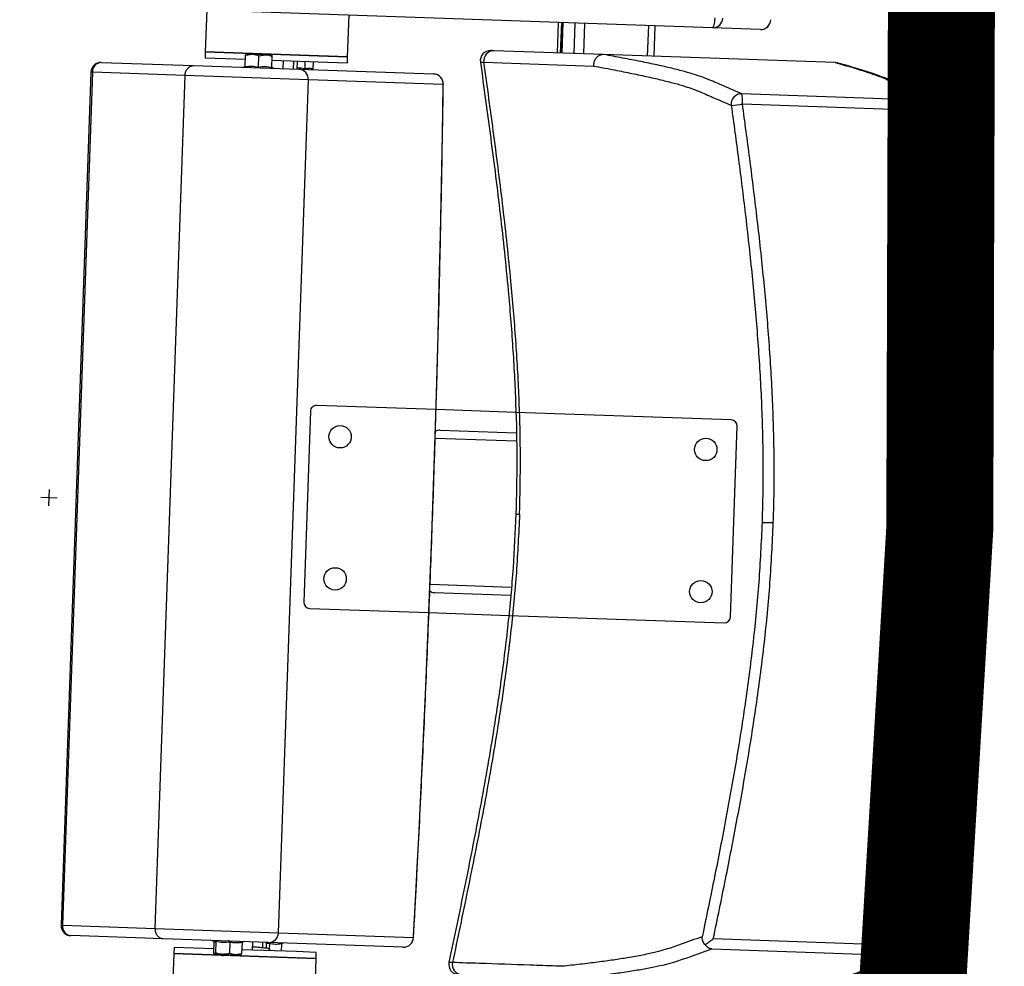
# Model space of a CAD drawing. Units: millimetres. Extents: x -8299 to 55816, y -7189 to 35898.
# Drawn here: x 29279 to 29763, y 12884 to 13350 of the extents above; entities that cross this region are included whole.
import ezdxf

# ---------------------------------------------------------------- set-up
doc = ezdxf.new("R2010")
doc.units = ezdxf.units.MM
doc.header["$LTSCALE"] = 10
for name, color, linetype in [('10GS Rideau Avant Scene', 7, 'Continuous'), ('14GS Limite Proscenium-Fosse Orchestre', 190, 'Continuous'), ('15GS Fosse Orchestre', 7, 'Continuous'), ('16GS Sièges Fosse Orchestre', 221, 'Continuous')]:
    doc.layers.add(name, color=color, linetype=linetype)

# ---------------------------------------------------------------- blocks, each defined once
blk = doc.blocks.new('Sièges proscenium')
at = {"layer": '16GS Sièges Fosse Orchestre', "linetype": 'Continuous'}
for p, q in [((50030.708, 16047.415), (50002.398, 16048.403)), ((50005.835, 16048.283), (50005.763, 16046.234)), ((50012.759, 16045.99), (50012.831, 16048.039)), ((50023.124, 16047.679), (50023.072, 16046.18)), ((50023.276, 16047.674), (50023.224, 16046.175)), ((50023.345, 16047.672), (50023.293, 16046.173)), ((50023.3, 16046.172), (50023.353, 16047.671)), ((50023.911, 16046.151), (50023.963, 16047.65)), ((50024.379, 16046.135), (50024.432, 16047.634)), ((50027.519, 16046.025), (50027.571, 16047.524)), ((50027.842, 16046.014), (50027.894, 16047.513)), ((50033.068, 16047.332), (50030.708, 16047.415)), ((50005.763, 16046.234), (50005.753, 16045.934)), ((50005.763, 16046.234), (50011.784, 16046.024)), ((50009.929, 16046.089), (50005.763, 16046.234)), ((50025.357, 16046.101), (50019.958, 16046.289)), ((50000.648, 16045.712), (50005.184, 16045.554)), ((50005.753, 16045.934), (50007.74, 16045.865)), ((50007.728, 16045.509), (50007.747, 16046.067)), ((50007.747, 16046.067), (50008.074, 16046.113)), ((50007.749, 16046.125), (50008.074, 16046.113)), ((50008.724, 16046.091), (50008.074, 16046.113)), ((50008.377, 16045.486), (50008.397, 16046.044)), ((50008.397, 16046.044), (50008.724, 16046.091)), ((50009.049, 16046.079), (50008.724, 16046.091)), ((50009.027, 16045.464), (50009.047, 16046.021)), ((50009.039, 16045.82), (50011.774, 16045.724)), ((50009.597, 16045.4), (50009.611, 16045.8)), ((50012.759, 16045.99), (50009.929, 16046.089)), ((50010.096, 16045.382), (50010.11, 16045.782)), ((50010.276, 16045.376), (50010.29, 16045.776)), ((50010.667, 16045.406), (50010.679, 16045.762)), ((50011.069, 16045.392), (50011.081, 16045.748)), ((50011.774, 16045.724), (50012.749, 16045.69)), ((50011.784, 16046.024), (50012.759, 16045.99)), ((50012.749, 16045.69), (50012.759, 16045.99)), ((50019.296, 16045.727), (50019.293, 16045.726)), ((50019.47, 16045.721), (50024.866, 16045.533)), ((50025.353, 16046.101), (50025.357, 16046.101)), ((50036.752, 16045.703), (50025.357, 16046.101)), ((50036.754, 16045.703), (50036.752, 16045.703)), ((50036.859, 16045.681), (50036.754, 16045.703)), ((50000.131, 16045.23), (49998.666, 16003.256)), ((50000.208, 16045.227), (49998.743, 16003.253)), ((50000.208, 16045.227), (50000.131, 16045.23)), ((50004.767, 16045.068), (50000.208, 16045.227)), ((50005.184, 16045.554), (50010.355, 16045.373)), ((50007.691, 16045.496), (50007.608, 16045.469)), ((50007.694, 16045.489), (50007.694, 16045.491)), ((50009.06, 16045.442), (50009.06, 16045.443)), ((50009.144, 16045.416), (50009.063, 16045.448)), ((50010.355, 16045.373), (50016.987, 16045.142)), ((50003.302, 16003.094), (50004.767, 16045.068)), ((50010.831, 16044.856), (50004.767, 16045.068)), ((50009.366, 16002.882), (50010.831, 16044.856)), ((50017.462, 16044.625), (50010.831, 16044.856)), ((50039.967, 16043.894), (50032.147, 16044.167)), ((50032.184, 16043.666), (50040.004, 16043.393)), ((50040.442, 16043.463), (50040.443, 16043.666)), ((50017.114, 16028.627), (50011.245, 16028.832)), ((50010.935, 16028.543), (50010.607, 16019.149)), ((50021.037, 16028.491), (50017.114, 16028.627)), ((50031.633, 16028.121), (50021.037, 16028.491)), ((50031.594, 16018.416), (50031.922, 16027.81)), ((50017.314, 16027.62), (50021.057, 16027.489)), ((50017.071, 16027.228), (50021.065, 16027.089)), ((49998.064, 16023.889), (49998.092, 16024.689)), ((49998.477, 16024.275), (49997.678, 16024.303)), ((50033.149, 16023.065), (50033.645, 16023.047)), ((50016.82, 16020.033), (50020.813, 16019.893)), ((50017.035, 16019.625), (50020.777, 16019.494)), ((50010.896, 16018.838), (50016.765, 16018.634)), ((50016.765, 16018.634), (50020.687, 16018.497)), ((50020.687, 16018.497), (50031.284, 16018.127)), ((49998.743, 16003.253), (49998.666, 16003.256)), ((49998.743, 16003.253), (50003.302, 16003.094)), ((50003.302, 16003.094), (50009.366, 16002.882)), ((50003.684, 16002.58), (49999.148, 16002.738)), ((50008.855, 16002.4), (50003.684, 16002.58)), ((50009.366, 16002.882), (50015.997, 16002.651)), ((50038.57, 16002.308), (50030.75, 16002.581)), ((50004.225, 16002.161), (50004.215, 16001.861)), ((50006.169, 16002.093), (50004.225, 16002.161)), ((50006.108, 16002.495), (50006.183, 16002.465)), ((50006.181, 16002.449), (50006.162, 16001.891)), ((50006.181, 16002.449), (50006.179, 16002.466)), ((50006.28, 16002.446), (50006.26, 16001.888)), ((50006.973, 16002.422), (50006.954, 16001.864)), ((50007.568, 16002.401), (50007.548, 16001.843)), ((50007.572, 16002.419), (50007.644, 16002.442)), ((50008.083, 16002.026), (50008.097, 16002.426)), ((50008.587, 16002.139), (50008.597, 16002.409)), ((50008.767, 16002.118), (50008.777, 16002.402)), ((50008.915, 16002.354), (50008.775, 16002.345)), ((50015.487, 16002.168), (50008.855, 16002.4)), ((50008.915, 16002.354), (50008.905, 16002.08)), ((50009.51, 16002.333), (50009.497, 16001.977)), ((50009.514, 16002.351), (50009.586, 16002.374)), ((50030.678, 16002.083), (50038.498, 16001.81)), ((50004.215, 16001.861), (50004.145, 15999.862)), ((50010.235, 16001.651), (50004.215, 16001.861)), ((50004.215, 16001.861), (50011.211, 16001.617)), ((50006.26, 16001.888), (50006.209, 16001.832)), ((50006.605, 16001.818), (50006.209, 16001.832)), ((50006.605, 16001.818), (50007.249, 16001.795)), ((50007.548, 16001.843), (50007.249, 16001.795)), ((50007.249, 16001.795), (50007.503, 16001.786)), ((50010.246, 16001.951), (50007.555, 16002.045)), ((50011.211, 16001.617), (50010.235, 16001.651)), ((50011.221, 16001.917), (50010.246, 16001.951)), ((50011.141, 15999.618), (50011.211, 16001.617)), ((50011.211, 16001.617), (50011.221, 16001.917))]:
    blk.add_line(p, q, dxfattribs=at)
at = {"layer": '16GS Sièges Fosse Orchestre', "linetype": 'Continuous', "flags": 128}
for points in [[(50030.82, 16047.911), (50030.815, 16047.814), (50030.807, 16047.72), (50030.795, 16047.634), (50030.78, 16047.559), (50030.764, 16047.497), (50030.746, 16047.452), (50030.727, 16047.424), (50030.708, 16047.415)], [(50019.293, 16045.726), (50019.331, 16045.724), (50019.47, 16045.721)], [(50015.997, 16002.651), (50016.131, 16005.107), (50016.258, 16007.568), (50016.38, 16010.032), (50016.496, 16012.5), (50016.606, 16014.971), (50016.711, 16017.443), (50016.809, 16019.917), (50016.901, 16022.393), (50016.988, 16024.868), (50017.068, 16027.344), (50017.143, 16029.819), (50017.211, 16032.293), (50017.273, 16034.765), (50017.33, 16037.235), (50017.38, 16039.702), (50017.424, 16042.165), (50017.462, 16044.625)], [(50017.469, 16044.635), (50017.469, 16044.633), (50017.462, 16044.625)], [(50016.003, 16002.64), (50016.003, 16002.642), (50015.997, 16002.651)], [(50038.989, 16002.012), (50038.995, 16002.107), (50039.002, 16002.208)]]:
    blk.add_lwpolyline(points, dxfattribs=at)
at = {"layer": '16GS Sièges Fosse Orchestre', "linetype": 'Continuous'}
for centre in [(50012.392, 16027.291), (50030.381, 16026.664), (50012.148, 16020.296), (50030.137, 16019.668)]:
    blk.add_circle(centre, 0.55, dxfattribs=at)
for centre, radius, start, end in [((50030.723, 16047.913), 0.498, 268.2325, 358.2306), ((50033.083, 16047.83), 0.498, 268.2325, 358.2304), ((50033.085, 16047.832), 0.5, 268.0011, 358.0011), ((50019.787, 16045.795), 0.5, 88, 187.9288), ((50019.957, 16045.797), 0.492, 89.8795, 188.7939), ((50000.63, 16045.213), 0.5, 88.0011, 178.0011), ((50000.674, 16045.247), 0.466, 93.1893, 182.3861), ((50007.679, 16045.545), 0.05, 285.0087, 351.3684), ((50009.078, 16045.496), 0.05, 184.6605, 251.7305), ((50010.335, 16044.877), 0.497, 357.6229, 87.6179), ((50016.969, 16044.642), 0.5, 359.1822, 88.0011), ((50016.966, 16044.646), 0.497, 357.6229, 87.6179), ((50032.132, 16043.666), 0.502, 88.2946, 187.5295), ((50030.936, 16043.825), 1.258, 352.7405, 15.7759), ((50038.756, 16043.552), 1.258, 352.7409, 15.7754), ((50039.947, 16043.395), 0.5, 7.7963, 87.7123), ((50030.812, 16052.75), 9.187, 275.1389, 278.5918), ((50039.361, 16048.867), 5.511, 276.7034, 281.3145), ((50011.234, 16028.532), 0.3, 88.0011, 178.0011), ((50031.622, 16027.821), 0.3, 358.0011, 88.0011), ((50010.907, 16019.138), 0.3, 178.0011, 268.0011), ((50031.294, 16018.427), 0.3, 268.0011, 358.0011), ((49999.165, 16003.238), 0.5, 178.0011, 268.0011), ((49999.206, 16003.201), 0.466, 173.6159, 262.8131), ((50008.869, 16002.896), 0.497, 268.3841, 358.3795), ((50015.501, 16002.665), 0.497, 268.3842, 358.3795), ((50015.504, 16002.668), 0.5, 268.0011, 356.82), ((50037.314, 16002.236), 1.258, 340.2266, 3.2614), ((50038.513, 16002.31), 0.5, 268.2898, 348.206), ((50037.547, 15996.893), 5.511, 74.6877, 79.2988), ((50018.236, 16001.322), 0.5, 168.096, 269.1481), ((50018.404, 16001.309), 0.492, 167.2083, 266.1227)]:
    blk.add_arc(centre, radius, start, end, dxfattribs=at)
for centre, start_param, end_param in [((50017.3, 16027.22), 1.570796, 2.187466), ((50017.049, 16020.025), 4.0974, 4.712389)]:
    blk.add_ellipse(centre, major_axis=(0.407, -0.014), ratio=0.981627, start_param=start_param, end_param=end_param, dxfattribs=at)
for points, knots in [([(50019.958, 16046.289), (50019.911, 16046.291), (50019.865, 16046.292), (50019.84, 16046.293), (50019.817, 16046.294), (50019.813, 16046.294), (50019.808, 16046.294)], [0, 0, 0, 0, 1, 1, 1, 2, 2, 2, 2]), ([(50007.749, 16046.125), (50007.75, 16046.125), (50007.749, 16046.123), (50007.749, 16046.121), (50007.749, 16046.114), (50007.748, 16046.09), (50007.747, 16046.067)], [0, 0, 0, 0, 1, 1, 1, 2, 2, 2, 2]), ([(50008.074, 16046.113), (50008.082, 16046.113), (50008.09, 16046.113), (50008.097, 16046.112), (50008.199, 16046.106), (50008.298, 16046.075), (50008.397, 16046.044)], [0, 0, 0, 0, 1, 1, 1, 2, 2, 2, 2]), ([(50008.724, 16046.091), (50008.731, 16046.09), (50008.739, 16046.09), (50008.747, 16046.09), (50008.849, 16046.083), (50008.948, 16046.052), (50009.047, 16046.021)], [0, 0, 0, 0, 1, 1, 1, 2, 2, 2, 2]), ([(50009.047, 16046.021), (50009.047, 16046.045), (50009.048, 16046.068), (50009.048, 16046.076), (50009.049, 16046.078), (50009.048, 16046.079), (50009.049, 16046.079)], [0, 0, 0, 0, 1, 1, 1, 2, 2, 2, 2]), ([(50019.293, 16045.727), (50019.465, 16044.478), (50019.637, 16043.229), (50019.801, 16041.979), (50019.966, 16040.733), (50020.123, 16039.485), (50020.268, 16038.237), (50020.412, 16036.993), (50020.544, 16035.749), (50020.658, 16034.502), (50020.744, 16033.571), (50020.819, 16032.639), (50020.881, 16031.707), (50020.943, 16030.777), (50020.992, 16029.847), (50021.028, 16028.917), (50021.063, 16027.989), (50021.086, 16027.061), (50021.084, 16026.132), (50021.083, 16025.251), (50021.061, 16024.369), (50021.039, 16023.487)], [0, 0, 0, 0, 1, 1, 1, 2, 2, 2, 3, 3, 3, 4, 4, 4, 5, 5, 5, 6, 6, 6, 7, 7, 7, 7]), ([(50021.219, 16023.482), (50021.241, 16024.433), (50021.263, 16025.385), (50021.261, 16026.336), (50021.26, 16027.29), (50021.234, 16028.244), (50021.195, 16029.198), (50021.155, 16030.154), (50021.101, 16031.11), (50021.034, 16032.065), (50020.966, 16033.024), (50020.886, 16033.982), (50020.795, 16034.939), (50020.681, 16036.136), (50020.551, 16037.332), (50020.411, 16038.527), (50020.27, 16039.726), (50020.117, 16040.924), (50019.959, 16042.121), (50019.8, 16043.322), (50019.635, 16044.522), (50019.47, 16045.721)], [0, 0, 0, 0, 1, 1, 1, 2, 2, 2, 3, 3, 3, 4, 4, 4, 5, 5, 5, 6, 6, 6, 7, 7, 7, 7]), ([(50025.353, 16046.101), (50025.299, 16046.096), (50025.246, 16046.092), (50025.195, 16046.076), (50025.144, 16046.06), (50025.096, 16046.033), (50025.053, 16045.998), (50025.01, 16045.964), (50024.973, 16045.923), (50024.943, 16045.876), (50024.913, 16045.829), (50024.891, 16045.777), (50024.878, 16045.722), (50024.863, 16045.662), (50024.859, 16045.6), (50024.865, 16045.539), (50024.865, 16045.537), (50024.866, 16045.535), (50024.866, 16045.533)], [0, 0, 0, 0, 1, 1, 1, 2, 2, 2, 3, 3, 3, 4, 4, 4, 5, 5, 5, 6, 6, 6, 6]), ([(50032.147, 16044.167), (50031.79, 16044.322), (50031.433, 16044.476), (50031.08, 16044.63), (50030.963, 16044.681), (50030.845, 16044.733), (50030.724, 16044.784), (50030.602, 16044.836), (50030.476, 16044.887), (50030.338, 16044.939), (50030.2, 16044.991), (50030.049, 16045.044), (50029.882, 16045.097), (50029.715, 16045.15), (50029.532, 16045.204), (50029.335, 16045.258), (50029.138, 16045.312), (50028.927, 16045.366), (50028.703, 16045.421), (50028.48, 16045.476), (50028.242, 16045.531), (50027.989, 16045.587), (50027.734, 16045.643), (50027.463, 16045.7), (50027.178, 16045.756), (50026.893, 16045.813), (50026.595, 16045.871), (50026.289, 16045.928), (50025.982, 16045.985), (50025.667, 16046.043), (50025.353, 16046.101)], [0, 0, 0, 0, 1, 1, 1, 2, 2, 2, 3, 3, 3, 4, 4, 4, 5, 5, 5, 6, 6, 6, 7, 7, 7, 8, 8, 8, 9, 9, 9, 10, 10, 10, 10]), ([(50036.752, 16045.703), (50037.044, 16045.621), (50037.335, 16045.54), (50037.606, 16045.459), (50037.877, 16045.378), (50038.127, 16045.297), (50038.365, 16045.217), (50038.524, 16045.164), (50038.677, 16045.111), (50038.823, 16045.058), (50038.968, 16045.005), (50039.106, 16044.952), (50039.23, 16044.9), (50039.355, 16044.847), (50039.467, 16044.795), (50039.562, 16044.744), (50039.653, 16044.694), (50039.729, 16044.645), (50039.79, 16044.597), (50039.851, 16044.548), (50039.897, 16044.5), (50039.925, 16044.453), (50039.953, 16044.405), (50039.962, 16044.359), (50039.969, 16044.312), (50039.988, 16044.172), (50039.977, 16044.033), (50039.967, 16043.894)], [0, 0, 0, 0, 1, 1, 1, 2, 2, 2, 3, 3, 3, 4, 4, 4, 5, 5, 5, 6, 6, 6, 7, 7, 7, 8, 8, 8, 9, 9, 9, 9]), ([(50040.441, 16043.906), (50040.437, 16043.934), (50040.434, 16043.962), (50040.427, 16043.993), (50040.416, 16044.037), (50040.399, 16044.085), (50040.378, 16044.131), (50040.356, 16044.177), (50040.331, 16044.22), (50040.304, 16044.258), (50040.278, 16044.296), (50040.251, 16044.329), (50040.222, 16044.359), (50040.186, 16044.398), (50040.148, 16044.434), (50040.109, 16044.467), (50040.062, 16044.506), (50040.013, 16044.542), (50039.961, 16044.577), (50039.898, 16044.618), (50039.832, 16044.657), (50039.762, 16044.694), (50039.687, 16044.734), (50039.607, 16044.773), (50039.523, 16044.811), (50039.433, 16044.852), (50039.337, 16044.892), (50039.237, 16044.932), (50039.134, 16044.972), (50039.027, 16045.012), (50038.915, 16045.052), (50038.797, 16045.095), (50038.675, 16045.137), (50038.549, 16045.179), (50038.411, 16045.225), (50038.269, 16045.271), (50038.122, 16045.317), (50037.982, 16045.361), (50037.838, 16045.406), (50037.69, 16045.451), (50037.534, 16045.497), (50037.373, 16045.544), (50037.205, 16045.592), (50037.092, 16045.623), (50036.976, 16045.655), (50036.86, 16045.686)], [0, 0, 0, 0, 1, 1, 1, 2, 2, 2, 3, 3, 3, 4, 4, 4, 5, 5, 5, 6, 6, 6, 7, 7, 7, 8, 8, 8, 9, 9, 9, 10, 10, 10, 11, 11, 11, 12, 12, 12, 13, 13, 13, 14, 14, 14, 15, 15, 15, 15]), ([(50004.767, 16045.068), (50004.773, 16045.124), (50004.78, 16045.18), (50004.795, 16045.232), (50004.811, 16045.285), (50004.835, 16045.334), (50004.865, 16045.376), (50004.895, 16045.419), (50004.93, 16045.456), (50004.969, 16045.484), (50005.008, 16045.513), (50005.051, 16045.533), (50005.095, 16045.544), (50005.123, 16045.552), (50005.153, 16045.555), (50005.182, 16045.554), (50005.182, 16045.554), (50005.183, 16045.554), (50005.184, 16045.554)], [0, 0, 0, 0, 1, 1, 1, 2, 2, 2, 3, 3, 3, 4, 4, 4, 5, 5, 5, 6, 6, 6, 6]), ([(50007.728, 16045.509), (50007.727, 16045.503), (50007.726, 16045.498), (50007.725, 16045.493), (50007.723, 16045.488), (50007.72, 16045.483), (50007.717, 16045.479), (50007.714, 16045.474), (50007.71, 16045.469), (50007.706, 16045.466), (50007.705, 16045.466), (50007.705, 16045.466), (50007.705, 16045.466)], [0, 0, 0, 0, 1, 1, 1, 2, 2, 2, 3, 3, 3, 4, 4, 4, 4]), ([(50007.728, 16045.509), (50007.835, 16045.522), (50007.942, 16045.535), (50008.049, 16045.532), (50008.159, 16045.528), (50008.268, 16045.507), (50008.377, 16045.486)], [0, 0, 0, 0, 1, 1, 1, 2, 2, 2, 2]), ([(50008.377, 16045.486), (50008.377, 16045.481), (50008.377, 16045.475), (50008.377, 16045.47), (50008.377, 16045.465), (50008.377, 16045.46), (50008.376, 16045.456), (50008.376, 16045.451), (50008.376, 16045.446), (50008.376, 16045.443), (50008.376, 16045.443), (50008.376, 16045.443), (50008.376, 16045.443)], [0, 0, 0, 0, 1, 1, 1, 2, 2, 2, 3, 3, 3, 4, 4, 4, 4]), ([(50008.377, 16045.486), (50008.485, 16045.499), (50008.592, 16045.513), (50008.698, 16045.509), (50008.808, 16045.506), (50008.918, 16045.485), (50009.027, 16045.464)], [0, 0, 0, 0, 1, 1, 1, 2, 2, 2, 2]), ([(50009.047, 16045.419), (50009.047, 16045.419), (50009.047, 16045.419), (50009.046, 16045.419), (50009.042, 16045.423), (50009.038, 16045.427), (50009.035, 16045.433), (50009.033, 16045.437), (50009.03, 16045.442), (50009.029, 16045.447), (50009.028, 16045.452), (50009.027, 16045.458), (50009.027, 16045.464)], [0, 0, 0, 0, 1, 1, 1, 2, 2, 2, 3, 3, 3, 4, 4, 4, 4]), ([(50010.279, 16045.453), (50010.282, 16045.454), (50010.285, 16045.454), (50010.287, 16045.454), (50010.415, 16045.461), (50010.541, 16045.433), (50010.667, 16045.406)], [0, 0, 0, 0, 1, 1, 1, 2, 2, 2, 2]), ([(50010.667, 16045.406), (50010.733, 16045.421), (50010.8, 16045.436), (50010.866, 16045.434), (50010.934, 16045.432), (50011.001, 16045.412), (50011.069, 16045.392)], [0, 0, 0, 0, 1, 1, 1, 2, 2, 2, 2]), ([(50010.677, 16045.362), (50010.677, 16045.362), (50010.676, 16045.362), (50010.676, 16045.363), (50010.674, 16045.366), (50010.672, 16045.37), (50010.671, 16045.375), (50010.669, 16045.38), (50010.668, 16045.385), (50010.668, 16045.39), (50010.667, 16045.395), (50010.667, 16045.401), (50010.667, 16045.406)], [0, 0, 0, 0, 1, 1, 1, 2, 2, 2, 3, 3, 3, 4, 4, 4, 4]), ([(50011.092, 16045.348), (50011.092, 16045.348), (50011.091, 16045.348), (50011.091, 16045.348), (50011.086, 16045.351), (50011.082, 16045.356), (50011.079, 16045.361), (50011.075, 16045.366), (50011.073, 16045.371), (50011.071, 16045.376), (50011.069, 16045.381), (50011.069, 16045.387), (50011.069, 16045.392)], [0, 0, 0, 0, 1, 1, 1, 2, 2, 2, 3, 3, 3, 4, 4, 4, 4]), ([(50024.866, 16045.533), (50025.175, 16045.476), (50025.485, 16045.419), (50025.783, 16045.362), (50026.081, 16045.305), (50026.369, 16045.248), (50026.646, 16045.191), (50026.924, 16045.135), (50027.192, 16045.078), (50027.447, 16045.022), (50027.702, 16044.966), (50027.945, 16044.911), (50028.175, 16044.855), (50028.404, 16044.8), (50028.62, 16044.745), (50028.82, 16044.691), (50029.02, 16044.636), (50029.205, 16044.582), (50029.374, 16044.529), (50029.498, 16044.49), (50029.614, 16044.451), (50029.722, 16044.412), (50029.867, 16044.36), (50029.998, 16044.309), (50030.121, 16044.258), (50030.244, 16044.207), (50030.359, 16044.157), (50030.473, 16044.107), (50030.587, 16044.056), (50030.7, 16044.006), (50030.815, 16043.955), (50031.084, 16043.837), (50031.359, 16043.719), (50031.634, 16043.6)], [0, 0, 0, 0, 1, 1, 1, 2, 2, 2, 3, 3, 3, 4, 4, 4, 5, 5, 5, 6, 6, 6, 7, 7, 7, 8, 8, 8, 9, 9, 9, 10, 10, 10, 11, 11, 11, 11]), ([(50016.003, 16002.64), (50016.025, 16003.039), (50016.047, 16003.437), (50016.069, 16003.836), (50016.111, 16004.594), (50016.151, 16005.353), (50016.19, 16006.112), (50016.23, 16006.871), (50016.269, 16007.631), (50016.307, 16008.391), (50016.344, 16009.152), (50016.381, 16009.912), (50016.418, 16010.674), (50016.454, 16011.435), (50016.489, 16012.196), (50016.524, 16012.959), (50016.558, 16013.721), (50016.592, 16014.483), (50016.625, 16015.246), (50016.658, 16016.008), (50016.69, 16016.771), (50016.721, 16017.535), (50016.752, 16018.298), (50016.783, 16019.061), (50016.812, 16019.825), (50016.842, 16020.588), (50016.87, 16021.352), (50016.898, 16022.116), (50016.926, 16022.88), (50016.953, 16023.644), (50016.979, 16024.408), (50017.005, 16025.171), (50017.03, 16025.935), (50017.054, 16026.699), (50017.079, 16027.463), (50017.102, 16028.227), (50017.125, 16028.99), (50017.148, 16029.754), (50017.169, 16030.518), (50017.19, 16031.281), (50017.211, 16032.044), (50017.231, 16032.807), (50017.251, 16033.57), (50017.27, 16034.333), (50017.288, 16035.095), (50017.306, 16035.857), (50017.323, 16036.62), (50017.34, 16037.381), (50017.356, 16038.143), (50017.371, 16038.904), (50017.386, 16039.665), (50017.4, 16040.425), (50017.414, 16041.186), (50017.428, 16041.946), (50017.44, 16042.705), (50017.45, 16043.349), (50017.46, 16043.992), (50017.469, 16044.635)], [0, 0, 0, 0, 1, 1, 1, 2, 2, 2, 3, 3, 3, 4, 4, 4, 5, 5, 5, 6, 6, 6, 7, 7, 7, 8, 8, 8, 9, 9, 9, 10, 10, 10, 11, 11, 11, 12, 12, 12, 13, 13, 13, 14, 14, 14, 15, 15, 15, 16, 16, 16, 17, 17, 17, 18, 18, 18, 19, 19, 19, 19]), ([(50040.443, 16043.666), (50040.453, 16043.737), (50040.464, 16043.809), (50040.444, 16043.881), (50040.441, 16043.889), (50040.439, 16043.897), (50040.436, 16043.905)], [0, 0, 0, 0, 1, 1, 1, 2, 2, 2, 2]), ([(50031.634, 16043.6), (50031.754, 16042.712), (50031.874, 16041.825), (50031.99, 16040.936), (50032.105, 16040.048), (50032.216, 16039.159), (50032.322, 16038.27), (50032.436, 16037.306), (50032.543, 16036.342), (50032.641, 16035.377), (50032.738, 16034.412), (50032.826, 16033.446), (50032.902, 16032.479), (50032.977, 16031.513), (50033.041, 16030.547), (50033.088, 16029.58), (50033.136, 16028.613), (50033.168, 16027.645), (50033.183, 16026.677), (50033.193, 16026.075), (50033.196, 16025.473), (50033.189, 16024.871), (50033.182, 16024.269), (50033.165, 16023.667), (50033.149, 16023.065)], [0, 0, 0, 0, 1, 1, 1, 2, 2, 2, 3, 3, 3, 4, 4, 4, 5, 5, 5, 6, 6, 6, 7, 7, 7, 8, 8, 8, 8]), ([(50033.703, 16023.045), (50033.719, 16023.651), (50033.736, 16024.257), (50033.743, 16024.864), (50033.75, 16025.47), (50033.747, 16026.076), (50033.738, 16026.683), (50033.722, 16027.656), (50033.69, 16028.629), (50033.642, 16029.602), (50033.594, 16030.574), (50033.53, 16031.546), (50033.455, 16032.516), (50033.379, 16033.487), (50033.291, 16034.456), (50033.193, 16035.425), (50033.095, 16036.393), (50032.987, 16037.361), (50032.872, 16038.327), (50032.767, 16039.218), (50032.656, 16040.108), (50032.54, 16040.998), (50032.424, 16041.888), (50032.304, 16042.777), (50032.184, 16043.666)], [0, 0, 0, 0, 1, 1, 1, 2, 2, 2, 3, 3, 3, 4, 4, 4, 5, 5, 5, 6, 6, 6, 7, 7, 7, 8, 8, 8, 8]), ([(50040.004, 16043.393), (50040.138, 16042.402), (50040.271, 16041.41), (50040.399, 16040.418), (50040.525, 16039.443), (50040.645, 16038.468), (50040.758, 16037.491), (50040.87, 16036.515), (50040.975, 16035.537), (50041.07, 16034.559), (50041.165, 16033.58), (50041.249, 16032.601), (50041.32, 16031.62), (50041.39, 16030.639), (50041.447, 16029.657), (50041.49, 16028.675), (50041.532, 16027.692), (50041.56, 16026.708), (50041.562, 16025.724), (50041.565, 16024.74), (50041.542, 16023.757), (50041.52, 16022.773)], [0, 0, 0, 0, 1, 1, 1, 2, 2, 2, 3, 3, 3, 4, 4, 4, 5, 5, 5, 6, 6, 6, 7, 7, 7, 7]), ([(50041.962, 16022.757), (50041.984, 16023.747), (50042.007, 16024.738), (50042.005, 16025.728), (50042.002, 16026.718), (50041.974, 16027.708), (50041.932, 16028.698), (50041.889, 16029.685), (50041.832, 16030.671), (50041.761, 16031.656), (50041.69, 16032.642), (50041.605, 16033.626), (50041.51, 16034.609), (50041.415, 16035.59), (50041.31, 16036.57), (50041.197, 16037.549), (50041.084, 16038.528), (50040.964, 16039.506), (50040.838, 16040.484), (50040.71, 16041.477), (50040.576, 16042.47), (50040.442, 16043.463)], [0, 0, 0, 0, 1, 1, 1, 2, 2, 2, 3, 3, 3, 4, 4, 4, 5, 5, 5, 6, 6, 6, 7, 7, 7, 7]), ([(50041.996, 16022.756), (50042.008, 16023.225), (50042.02, 16023.694), (50042.026, 16024.165), (50042.032, 16024.632), (50042.033, 16025.101), (50042.029, 16025.575), (50042.025, 16026.04), (50042.017, 16026.509), (50042.005, 16026.984), (50041.994, 16027.448), (50041.978, 16027.917), (50041.958, 16028.394), (50041.945, 16028.704), (50041.931, 16029.017), (50041.915, 16029.333), (50041.899, 16029.644), (50041.881, 16029.957), (50041.862, 16030.273), (50041.843, 16030.584), (50041.823, 16030.897), (50041.801, 16031.213), (50041.779, 16031.524), (50041.756, 16031.838), (50041.732, 16032.153), (50041.708, 16032.466), (50041.682, 16032.779), (50041.655, 16033.093), (50041.629, 16033.406), (50041.601, 16033.72), (50041.572, 16034.033), (50041.533, 16034.456), (50041.493, 16034.877), (50041.451, 16035.296), (50041.408, 16035.72), (50041.364, 16036.141), (50041.319, 16036.559), (50041.273, 16036.984), (50041.226, 16037.405), (50041.178, 16037.822), (50041.129, 16038.246), (50041.079, 16038.667), (50041.029, 16039.085), (50040.978, 16039.509), (50040.926, 16039.929), (50040.874, 16040.347), (50040.804, 16040.902), (50040.734, 16041.452), (50040.663, 16041.999), (50040.591, 16042.553), (50040.518, 16043.104), (50040.445, 16043.651), (50040.444, 16043.656), (50040.444, 16043.661), (50040.443, 16043.666)], [0, 0, 0, 0, 1, 1, 1, 2, 2, 2, 3, 3, 3, 4, 4, 4, 5, 5, 5, 6, 6, 6, 7, 7, 7, 8, 8, 8, 9, 9, 9, 10, 10, 10, 11, 11, 11, 12, 12, 12, 13, 13, 13, 14, 14, 14, 15, 15, 15, 16, 16, 16, 17, 17, 17, 18, 18, 18, 18]), ([(50021.038, 16023.488), (50020.998, 16022.607), (50020.959, 16021.726), (50020.899, 16020.846), (50020.835, 16019.92), (50020.748, 16018.995), (50020.648, 16018.072), (50020.548, 16017.146), (50020.434, 16016.222), (50020.307, 16015.299), (50020.18, 16014.373), (50020.04, 16013.449), (50019.89, 16012.526), (50019.689, 16011.291), (50019.471, 16010.058), (50019.24, 16008.828), (50019.008, 16007.593), (50018.765, 16006.359), (50018.514, 16005.128), (50018.262, 16003.892), (50018.004, 16002.658), (50017.746, 16001.424)], [0, 0, 0, 0, 1, 1, 1, 2, 2, 2, 3, 3, 3, 4, 4, 4, 5, 5, 5, 6, 6, 6, 7, 7, 7, 7]), ([(50021.219, 16023.482), (50021.175, 16022.531), (50021.13, 16021.58), (50021.062, 16020.631), (50020.994, 16019.679), (50020.902, 16018.729), (50020.796, 16017.781), (50020.69, 16016.829), (50020.569, 16015.88), (50020.436, 16014.932), (50020.302, 16013.98), (50020.154, 16013.03), (50019.997, 16012.082), (50019.8, 16010.895), (50019.587, 16009.711), (50019.364, 16008.529), (50019.139, 16007.343), (50018.904, 16006.158), (50018.663, 16004.975), (50018.421, 16003.789), (50018.172, 16002.603), (50017.924, 16001.418)], [0, 0, 0, 0, 1, 1, 1, 2, 2, 2, 3, 3, 3, 4, 4, 4, 5, 5, 5, 6, 6, 6, 7, 7, 7, 7]), ([(50021.043, 16023.487), (50021.042, 16023.487), (50021.041, 16023.487), (50021.04, 16023.487), (50021.035, 16023.488), (50021.043, 16023.487), (50021.053, 16023.487), (50021.062, 16023.487), (50021.073, 16023.486), (50021.087, 16023.486), (50021.102, 16023.486), (50021.12, 16023.485), (50021.143, 16023.484), (50021.166, 16023.483), (50021.192, 16023.482), (50021.219, 16023.482)], [0, 0, 0, 0, 1, 1, 1, 2, 2, 2, 3, 3, 3, 4, 4, 4, 5, 5, 5, 5]), ([(50033.149, 16023.065), (50033.103, 16022.089), (50033.057, 16021.112), (50032.986, 16020.138), (50032.915, 16019.163), (50032.82, 16018.19), (50032.71, 16017.219), (50032.599, 16016.247), (50032.475, 16015.276), (50032.336, 16014.307), (50032.198, 16013.339), (50032.046, 16012.372), (50031.884, 16011.407), (50031.721, 16010.44), (50031.549, 16009.475), (50031.369, 16008.512), (50031.189, 16007.548), (50031.001, 16006.586), (50030.808, 16005.625), (50030.612, 16004.645), (50030.409, 16003.665), (50030.206, 16002.685)], [0, 0, 0, 0, 1, 1, 1, 2, 2, 2, 3, 3, 3, 4, 4, 4, 5, 5, 5, 6, 6, 6, 7, 7, 7, 7]), ([(50030.75, 16002.581), (50030.953, 16003.562), (50031.156, 16004.543), (50031.353, 16005.525), (50031.546, 16006.488), (50031.734, 16007.453), (50031.915, 16008.419), (50032.095, 16009.385), (50032.268, 16010.352), (50032.431, 16011.322), (50032.594, 16012.291), (50032.747, 16013.263), (50032.886, 16014.236), (50033.025, 16015.209), (50033.15, 16016.184), (50033.261, 16017.161), (50033.372, 16018.139), (50033.468, 16019.118), (50033.539, 16020.099), (50033.61, 16021.08), (50033.656, 16022.062), (50033.703, 16023.045)], [0, 0, 0, 0, 1, 1, 1, 2, 2, 2, 3, 3, 3, 4, 4, 4, 5, 5, 5, 6, 6, 6, 7, 7, 7, 7]), ([(50033.703, 16023.045), (50033.637, 16023.047), (50033.571, 16023.05), (50033.508, 16023.052), (50033.446, 16023.054), (50033.387, 16023.056), (50033.335, 16023.058), (50033.283, 16023.06), (50033.238, 16023.062), (50033.208, 16023.063), (50033.179, 16023.064), (50033.164, 16023.064), (50033.149, 16023.065)], [0, 0, 0, 0, 1, 1, 1, 2, 2, 2, 3, 3, 3, 4, 4, 4, 4]), ([(50041.52, 16022.773), (50041.517, 16022.69), (50041.514, 16022.607), (50041.511, 16022.523), (50041.476, 16021.582), (50041.42, 16020.641), (50041.347, 16019.701), (50041.274, 16018.761), (50041.183, 16017.823), (50041.078, 16016.887), (50040.968, 16015.91), (50040.843, 16014.934), (50040.703, 16013.961), (50040.564, 16012.987), (50040.412, 16012.016), (50040.249, 16011.046), (50040.087, 16010.077), (50039.914, 16009.109), (50039.733, 16008.143), (50039.553, 16007.177), (50039.365, 16006.212), (50039.172, 16005.248), (50038.975, 16004.267), (50038.773, 16003.288), (50038.57, 16002.308)], [0, 0, 0, 0, 1, 1, 1, 2, 2, 2, 3, 3, 3, 4, 4, 4, 5, 5, 5, 6, 6, 6, 7, 7, 7, 8, 8, 8, 8]), ([(50038.989, 16002.012), (50039.067, 16002.395), (50039.145, 16002.778), (50039.224, 16003.164), (50039.317, 16003.622), (50039.41, 16004.085), (50039.503, 16004.554), (50039.594, 16005.011), (50039.685, 16005.474), (50039.776, 16005.944), (50039.836, 16006.25), (50039.895, 16006.559), (50039.955, 16006.872), (50040.013, 16007.178), (50040.072, 16007.488), (50040.13, 16007.8), (50040.187, 16008.107), (50040.244, 16008.417), (50040.301, 16008.729), (50040.357, 16009.037), (50040.413, 16009.347), (50040.468, 16009.659), (50040.522, 16009.968), (50040.576, 16010.279), (50040.629, 16010.589), (50040.682, 16010.9), (50040.734, 16011.21), (50040.785, 16011.52), (50040.853, 16011.94), (50040.92, 16012.358), (50040.984, 16012.773), (50041.049, 16013.194), (50041.111, 16013.612), (50041.17, 16014.027), (50041.231, 16014.449), (50041.288, 16014.868), (50041.343, 16015.283), (50041.398, 16015.705), (50041.45, 16016.124), (50041.5, 16016.54), (50041.549, 16016.962), (50041.596, 16017.382), (50041.639, 16017.798), (50041.697, 16018.352), (50041.748, 16018.902), (50041.794, 16019.448), (50041.841, 16020.002), (50041.882, 16020.552), (50041.914, 16021.101), (50041.947, 16021.654), (50041.972, 16022.205), (50041.996, 16022.757)], [0, 0, 0, 0, 1, 1, 1, 2, 2, 2, 3, 3, 3, 4, 4, 4, 5, 5, 5, 6, 6, 6, 7, 7, 7, 8, 8, 8, 9, 9, 9, 10, 10, 10, 11, 11, 11, 12, 12, 12, 13, 13, 13, 14, 14, 14, 15, 15, 15, 16, 16, 16, 17, 17, 17, 17]), ([(50039.002, 16002.208), (50039.205, 16003.189), (50039.408, 16004.17), (50039.605, 16005.152), (50039.799, 16006.119), (50039.987, 16007.086), (50040.168, 16008.055), (50040.349, 16009.023), (50040.522, 16009.994), (50040.685, 16010.966), (50040.848, 16011.94), (50041.002, 16012.916), (50041.141, 16013.894), (50041.281, 16014.872), (50041.406, 16015.851), (50041.518, 16016.833), (50041.629, 16017.817), (50041.726, 16018.803), (50041.797, 16019.791), (50041.869, 16020.778), (50041.915, 16021.768), (50041.962, 16022.757)], [0, 0, 0, 0, 1, 1, 1, 2, 2, 2, 3, 3, 3, 4, 4, 4, 5, 5, 5, 6, 6, 6, 7, 7, 7, 7]), ([(50003.684, 16002.58), (50003.685, 16002.58), (50003.683, 16002.58), (50003.682, 16002.58), (50003.653, 16002.581), (50003.624, 16002.587), (50003.596, 16002.596), (50003.553, 16002.61), (50003.511, 16002.633), (50003.474, 16002.664), (50003.438, 16002.695), (50003.405, 16002.734), (50003.379, 16002.779), (50003.352, 16002.824), (50003.331, 16002.875), (50003.319, 16002.928), (50003.307, 16002.981), (50003.305, 16003.037), (50003.302, 16003.094)], [0, 0, 0, 0, 1, 1, 1, 2, 2, 2, 3, 3, 3, 4, 4, 4, 5, 5, 5, 6, 6, 6, 6]), ([(50030.206, 16002.685), (50029.845, 16002.558), (50029.484, 16002.431), (50029.127, 16002.304), (50029.008, 16002.262), (50028.889, 16002.219), (50028.767, 16002.177), (50028.645, 16002.135), (50028.519, 16002.092), (50028.381, 16002.05), (50028.243, 16002.009), (50028.094, 16001.967), (50027.929, 16001.926), (50027.735, 16001.878), (50027.52, 16001.831), (50027.287, 16001.784), (50027.054, 16001.738), (50026.803, 16001.692), (50026.533, 16001.647), (50026.312, 16001.61), (50026.079, 16001.574), (50025.835, 16001.538), (50025.59, 16001.502), (50025.334, 16001.467), (50025.063, 16001.432), (50024.792, 16001.397), (50024.507, 16001.363), (50024.214, 16001.329), (50023.921, 16001.295), (50023.62, 16001.262), (50023.32, 16001.229)], [0, 0, 0, 0, 1, 1, 1, 2, 2, 2, 3, 3, 3, 4, 4, 4, 5, 5, 5, 6, 6, 6, 7, 7, 7, 8, 8, 8, 9, 9, 9, 10, 10, 10, 10]), ([(50030.358, 16002.281), (50030.333, 16002.311), (50030.309, 16002.34), (50030.289, 16002.37), (50030.248, 16002.43), (50030.225, 16002.494), (50030.214, 16002.556), (50030.205, 16002.6), (50030.203, 16002.642), (50030.206, 16002.684), (50030.206, 16002.684), (50030.206, 16002.685), (50030.207, 16002.685)], [0, 0, 0, 0, 1, 1, 1, 2, 2, 2, 3, 3, 3, 4, 4, 4, 4]), ([(50030.75, 16002.581), (50030.751, 16002.581), (50030.749, 16002.58), (50030.749, 16002.58), (50030.698, 16002.54), (50030.647, 16002.5), (50030.596, 16002.461), (50030.543, 16002.42), (50030.49, 16002.38), (50030.439, 16002.341), (50030.412, 16002.321), (50030.385, 16002.301), (50030.358, 16002.281)], [0, 0, 0, 0, 1, 1, 1, 2, 2, 2, 3, 3, 3, 4, 4, 4, 4]), ([(50006.28, 16002.446), (50006.263, 16002.429), (50006.246, 16002.413), (50006.23, 16002.413), (50006.213, 16002.413), (50006.197, 16002.431), (50006.181, 16002.449)], [0, 0, 0, 0, 1, 1, 1, 2, 2, 2, 2]), ([(50006.185, 16002.464), (50006.187, 16002.463), (50006.186, 16002.464), (50006.187, 16002.464), (50006.187, 16002.464), (50006.187, 16002.464), (50006.187, 16002.464)], [0, 0, 0, 0, 1, 1, 1, 2, 2, 2, 2]), ([(50006.28, 16002.446), (50006.28, 16002.451), (50006.279, 16002.457), (50006.278, 16002.462), (50006.277, 16002.467), (50006.275, 16002.472), (50006.272, 16002.477), (50006.27, 16002.482), (50006.266, 16002.487), (50006.262, 16002.49), (50006.262, 16002.49), (50006.262, 16002.49), (50006.262, 16002.49)], [0, 0, 0, 0, 1, 1, 1, 2, 2, 2, 3, 3, 3, 4, 4, 4, 4]), ([(50006.973, 16002.422), (50006.859, 16002.409), (50006.745, 16002.396), (50006.631, 16002.399), (50006.513, 16002.403), (50006.397, 16002.424), (50006.28, 16002.446)], [0, 0, 0, 0, 1, 1, 1, 2, 2, 2, 2]), ([(50006.973, 16002.422), (50006.973, 16002.427), (50006.974, 16002.433), (50006.974, 16002.438), (50006.974, 16002.443), (50006.975, 16002.448), (50006.976, 16002.452), (50006.976, 16002.457), (50006.977, 16002.462), (50006.978, 16002.465), (50006.978, 16002.465), (50006.978, 16002.465), (50006.978, 16002.465)], [0, 0, 0, 0, 1, 1, 1, 2, 2, 2, 3, 3, 3, 4, 4, 4, 4]), ([(50007.568, 16002.401), (50007.47, 16002.387), (50007.372, 16002.374), (50007.274, 16002.377), (50007.173, 16002.38), (50007.073, 16002.401), (50006.973, 16002.422)], [0, 0, 0, 0, 1, 1, 1, 2, 2, 2, 2]), ([(50007.582, 16002.434), (50007.581, 16002.433), (50007.58, 16002.432), (50007.579, 16002.431), (50007.575, 16002.427), (50007.573, 16002.422), (50007.571, 16002.417), (50007.569, 16002.412), (50007.569, 16002.406), (50007.568, 16002.401)], [0, 0, 0, 0, 1, 1, 1, 2, 2, 2, 3, 3, 3, 3]), ([(50008.964, 16001.996), (50008.963, 16002.002), (50008.963, 16002.008), (50008.961, 16002.014), (50008.957, 16002.026), (50008.949, 16002.038), (50008.939, 16002.05), (50008.936, 16002.054), (50008.932, 16002.058), (50008.929, 16002.062), (50008.927, 16002.064), (50008.925, 16002.065), (50008.923, 16002.067), (50008.922, 16002.069), (50008.92, 16002.07), (50008.918, 16002.072), (50008.914, 16002.075), (50008.911, 16002.077), (50008.907, 16002.079), (50008.891, 16002.09), (50008.881, 16002.094), (50008.87, 16002.097), (50008.845, 16002.105), (50008.819, 16002.111), (50008.788, 16002.116), (50008.766, 16002.119), (50008.742, 16002.122), (50008.715, 16002.125), (50008.687, 16002.129), (50008.655, 16002.132), (50008.621, 16002.136), (50008.557, 16002.142), (50008.483, 16002.149), (50008.402, 16002.156), (50008.329, 16002.162), (50008.25, 16002.168), (50008.165, 16002.175), (50008.14, 16002.177), (50008.114, 16002.179), (50008.088, 16002.181)], [0, 0, 0, 0, 1, 1, 1, 2, 2, 2, 3, 3, 3, 4, 4, 4, 5, 5, 5, 6, 6, 6, 7, 7, 7, 8, 8, 8, 9, 9, 9, 10, 10, 10, 11, 11, 11, 12, 12, 12, 13, 13, 13, 13]), ([(50008.915, 16002.354), (50008.915, 16002.359), (50008.915, 16002.365), (50008.916, 16002.37), (50008.916, 16002.375), (50008.917, 16002.38), (50008.917, 16002.384), (50008.918, 16002.389), (50008.919, 16002.394), (50008.92, 16002.397), (50008.92, 16002.397), (50008.92, 16002.397), (50008.92, 16002.397)], [0, 0, 0, 0, 1, 1, 1, 2, 2, 2, 3, 3, 3, 4, 4, 4, 4]), ([(50009.51, 16002.333), (50009.411, 16002.319), (50009.313, 16002.306), (50009.216, 16002.309), (50009.115, 16002.312), (50009.015, 16002.333), (50008.915, 16002.354)], [0, 0, 0, 0, 1, 1, 1, 2, 2, 2, 2]), ([(50009.524, 16002.366), (50009.523, 16002.365), (50009.522, 16002.364), (50009.521, 16002.363), (50009.517, 16002.359), (50009.515, 16002.354), (50009.513, 16002.349), (50009.511, 16002.344), (50009.51, 16002.338), (50009.51, 16002.333)], [0, 0, 0, 0, 1, 1, 1, 2, 2, 2, 3, 3, 3, 3]), ([(50023.765, 16000.628), (50024.086, 16000.664), (50024.406, 16000.7), (50024.718, 16000.736), (50025.03, 16000.772), (50025.333, 16000.809), (50025.622, 16000.846), (50025.912, 16000.883), (50026.188, 16000.921), (50026.447, 16000.96), (50026.709, 16000.998), (50026.953, 16001.038), (50027.184, 16001.078), (50027.415, 16001.118), (50027.631, 16001.158), (50027.834, 16001.199), (50028.037, 16001.24), (50028.225, 16001.282), (50028.397, 16001.324), (50028.562, 16001.365), (50028.712, 16001.406), (50028.85, 16001.448), (50028.988, 16001.49), (50029.114, 16001.532), (50029.236, 16001.574), (50029.359, 16001.617), (50029.477, 16001.659), (50029.596, 16001.702), (50029.954, 16001.829), (50030.316, 16001.956), (50030.678, 16002.083)], [0, 0, 0, 0, 1, 1, 1, 2, 2, 2, 3, 3, 3, 4, 4, 4, 5, 5, 5, 6, 6, 6, 7, 7, 7, 8, 8, 8, 9, 9, 9, 10, 10, 10, 10]), ([(50030.678, 16002.083), (50030.678, 16002.083), (50030.677, 16002.083), (50030.677, 16002.083), (50030.641, 16002.087), (50030.605, 16002.096), (50030.569, 16002.109), (50030.514, 16002.131), (50030.46, 16002.164), (50030.413, 16002.215), (50030.394, 16002.235), (50030.376, 16002.258), (50030.358, 16002.281)], [0, 0, 0, 0, 1, 1, 1, 2, 2, 2, 3, 3, 3, 4, 4, 4, 4]), ([(50006.209, 16001.832), (50006.208, 16001.832), (50006.207, 16001.832), (50006.206, 16001.832), (50006.19, 16001.835), (50006.176, 16001.863), (50006.162, 16001.891)], [0, 0, 0, 0, 1, 1, 1, 2, 2, 2, 2]), ([(50006.605, 16001.818), (50006.577, 16001.819), (50006.548, 16001.821), (50006.52, 16001.824), (50006.432, 16001.835), (50006.346, 16001.861), (50006.26, 16001.888)], [0, 0, 0, 0, 1, 1, 1, 2, 2, 2, 2]), ([(50006.55, 16001.78), (50006.554, 16001.777), (50006.558, 16001.774), (50006.562, 16001.771), (50006.585, 16001.756), (50006.612, 16001.754), (50006.639, 16001.752)], [0, 0, 0, 0, 1, 1, 1, 2, 2, 2, 2]), ([(50006.954, 16001.864), (50006.928, 16001.857), (50006.903, 16001.85), (50006.877, 16001.845), (50006.788, 16001.826), (50006.696, 16001.822), (50006.605, 16001.818)], [0, 0, 0, 0, 1, 1, 1, 2, 2, 2, 2]), ([(50007.249, 16001.795), (50007.242, 16001.796), (50007.235, 16001.796), (50007.228, 16001.796), (50007.135, 16001.802), (50007.044, 16001.833), (50006.954, 16001.864)], [0, 0, 0, 0, 1, 1, 1, 2, 2, 2, 2]), ([(50007.497, 16001.787), (50007.498, 16001.787), (50007.499, 16001.787), (50007.501, 16001.787), (50007.516, 16001.789), (50007.532, 16001.816), (50007.548, 16001.843)], [0, 0, 0, 0, 1, 1, 1, 2, 2, 2, 2]), ([(50038.498, 16001.81), (50038.499, 16001.672), (50038.499, 16001.533), (50038.471, 16001.395), (50038.461, 16001.349), (50038.448, 16001.303), (50038.417, 16001.257), (50038.386, 16001.212), (50038.337, 16001.167), (50038.273, 16001.123), (50038.209, 16001.078), (50038.13, 16001.034), (50038.035, 16000.991), (50037.937, 16000.947), (50037.822, 16000.903), (50037.694, 16000.86), (50037.567, 16000.816), (50037.426, 16000.773), (50037.278, 16000.731), (50037.13, 16000.688), (50036.973, 16000.646), (50036.812, 16000.604), (50036.568, 16000.54), (50036.313, 16000.477), (50036.036, 16000.415), (50035.76, 16000.353), (50035.462, 16000.292), (50035.165, 16000.231)], [0, 0, 0, 0, 1, 1, 1, 2, 2, 2, 3, 3, 3, 4, 4, 4, 5, 5, 5, 6, 6, 6, 7, 7, 7, 8, 8, 8, 9, 9, 9, 9]), ([(50035.275, 16000.24), (50035.313, 16000.247), (50035.351, 16000.254), (50035.389, 16000.262), (50035.569, 16000.297), (50035.737, 16000.333), (50035.901, 16000.369), (50036.066, 16000.405), (50036.228, 16000.442), (50036.384, 16000.478), (50036.54, 16000.515), (50036.691, 16000.551), (50036.838, 16000.588), (50036.979, 16000.624), (50037.116, 16000.659), (50037.249, 16000.695), (50037.368, 16000.728), (50037.483, 16000.761), (50037.593, 16000.794), (50037.696, 16000.826), (50037.796, 16000.858), (50037.89, 16000.891), (50037.991, 16000.926), (50038.086, 16000.962), (50038.176, 16001), (50038.254, 16001.033), (50038.328, 16001.067), (50038.398, 16001.105), (50038.461, 16001.138), (50038.522, 16001.174), (50038.579, 16001.215), (50038.625, 16001.247), (50038.67, 16001.282), (50038.712, 16001.321), (50038.747, 16001.353), (50038.781, 16001.388), (50038.813, 16001.429), (50038.841, 16001.464), (50038.868, 16001.504), (50038.892, 16001.546), (50038.915, 16001.589), (50038.935, 16001.635), (50038.949, 16001.677), (50038.958, 16001.707), (50038.964, 16001.736), (50038.97, 16001.765)], [0, 0, 0, 0, 1, 1, 1, 2, 2, 2, 3, 3, 3, 4, 4, 4, 5, 5, 5, 6, 6, 6, 7, 7, 7, 8, 8, 8, 9, 9, 9, 10, 10, 10, 11, 11, 11, 12, 12, 12, 13, 13, 13, 14, 14, 14, 15, 15, 15, 15]), ([(50038.961, 16001.766), (50038.966, 16001.782), (50038.972, 16001.798), (50038.976, 16001.813), (50038.994, 16001.879), (50038.992, 16001.945), (50038.989, 16002.012)], [0, 0, 0, 0, 1, 1, 1, 2, 2, 2, 2]), ([(50023.32, 16001.229), (50023.214, 16001.232), (50023.109, 16001.236), (50023.004, 16001.24), (50022.583, 16001.254), (50022.16, 16001.269), (50021.741, 16001.284), (50020.907, 16001.313), (50020.086, 16001.344), (50019.231, 16001.371), (50018.799, 16001.385), (50018.36, 16001.398), (50017.965, 16001.416), (50017.908, 16001.418), (50017.853, 16001.421), (50017.811, 16001.422), (50017.769, 16001.424), (50017.741, 16001.426), (50017.747, 16001.425), (50017.748, 16001.424), (50017.751, 16001.424), (50017.753, 16001.424)], [0, 0, 0, 0, 1, 1, 1, 2, 2, 2, 3, 3, 3, 4, 4, 4, 5, 5, 5, 6, 6, 6, 7, 7, 7, 7])]:
    blk.add_open_spline(points, degree=3, knots=knots, dxfattribs=at)

msp = doc.modelspace()

# ---------------------------------------------------------------- linework, layer by layer
at = {"layer": '14GS Limite Proscenium-Fosse Orchestre', "transparency": 33554687, "const_width": 10}
for points in [[(28723.98, 22452.1), (28928.21, 21599.27), (29174.25, 20454.98), (29433.93, 18778.5), (29620.12, 17129.6), (29735.67, 14886.13), (29730.25, 13144.87), (29671.88, 12166.19), (29610.67, 11368.05), (29564.04, 10912.43), (29419.81, 9721.13), (29314.33, 9001.76), (29161.78, 8133.1), (29011.87, 7388.18), (28697.89, 6051.74)], [(28726.61, 22452.1), (28930.85, 21599.27), (29176.88, 20454.98), (29436.56, 18778.5), (29622.75, 17129.6), (29738.3, 14886.13), (29732.88, 13144.87), (29674.51, 12166.19), (29613.3, 11368.05), (29566.67, 10912.43), (29422.44, 9721.13), (29316.97, 9001.76), (29164.42, 8133.1), (29014.5, 7388.18), (28700.52, 6051.74)]]:
    msp.add_lwpolyline(points, dxfattribs=at)
at = {"layer": '14GS Limite Proscenium-Fosse Orchestre', "color": 1, "transparency": 33554465, "const_width": 50}
msp.add_lwpolyline([(28726.61, 22406.98), (28930.85, 21554.15), (29176.88, 20409.86), (29436.56, 18733.38), (29622.75, 17084.48), (29738.3, 14841.01), (29732.88, 13099.74), (29674.51, 12121.07), (29613.3, 11322.93), (29566.67, 10867.31), (29422.44, 9676.01), (29316.97, 8956.64), (29164.42, 8087.98), (29014.5, 7343.06), (28700.52, 6006.62), (28700.52, 6006.62), (28700.52, 6006.62)], dxfattribs=at)
at = {"layer": '15GS Fosse Orchestre', "transparency": 33554465, "const_width": 50}
msp.add_lwpolyline([(28723.98, 22406.98), (28928.21, 21554.15), (29174.25, 20409.86), (29433.93, 18733.38), (29620.12, 17084.48), (29735.67, 14841.01), (29730.25, 13099.74), (29671.88, 12121.07), (29610.67, 11322.93), (29564.04, 10867.31), (29419.81, 9676.01), (29314.33, 8956.64), (29161.78, 8087.98), (29011.87, 7343.06), (28697.89, 6006.62), (28697.89, 6006.62), (28697.89, 6006.62)], dxfattribs=at)

# ---------------------------------------------------------------- block references
at = {"layer": '10GS Rideau Avant Scene', "xscale": 10, "yscale": 10, "zscale": 10}
msp.add_blockref('Sièges proscenium', (-470687.34, -147127.81), dxfattribs=at)

doc.saveas('drawing.dxf')
